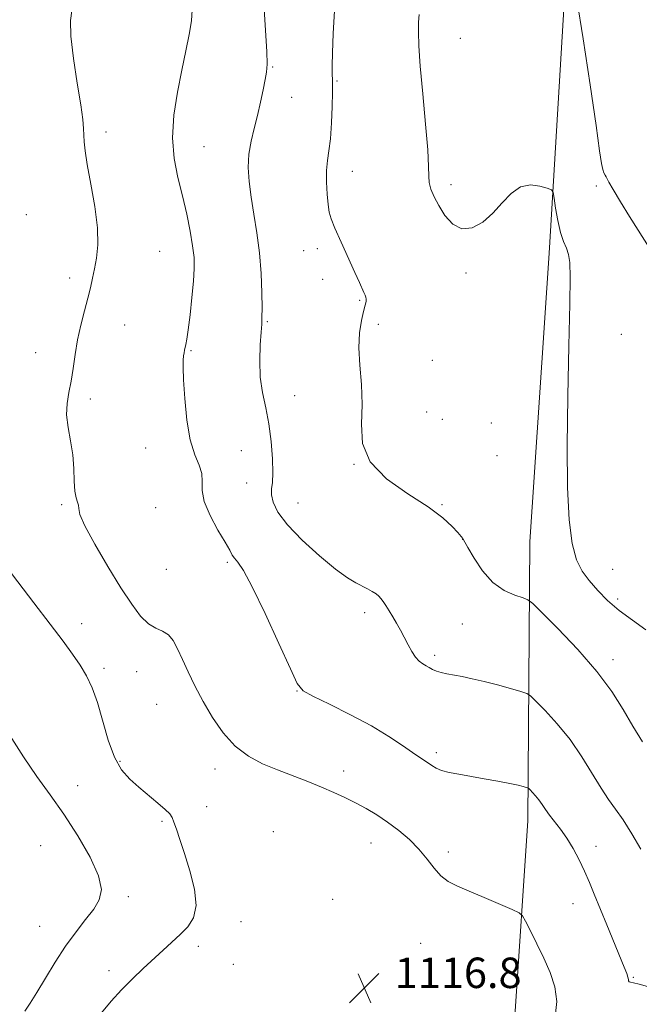
# Model space of a CAD drawing. Extents: x 2147300 to 2150200, y 349800 to 352700.
# Drawn here: x 2149064 to 2149227, y 352045 to 352303 of the extents above; entities that cross this region are included whole.
import ezdxf

# ---------------------------------------------------------------- set-up
doc = ezdxf.new("R2010")
doc.units = 0
doc.header["$MEASUREMENT"] = 0
for name, color, linetype, lineweight in [('DTM HARD BREAKLINE', 7, 'Continuous', 0), ('DTM SPOT ELEVATION', 2, 'Continuous', 13), ('INDEX CONTOUR', 41, 'Continuous', 13), ('INTERMEDIATE CONTOUR', 44, 'Continuous', 0), ('SPOT ELEVATION', 7, 'Continuous', 0)]:
    doc.layers.add(name, color=color, linetype=linetype, lineweight=lineweight)
doc.styles.add('Style-ITALICS', font='ITALICS.shx')

# ---------------------------------------------------------------- blocks, each defined once
blk = doc.blocks.new('SPOT')
at = {"layer": 'SPOT ELEVATION'}
for p, q in [((-3.91, -3.91), (3.82, 3.81)), ((-1.65, 3.77), (1.72, -3.93))]:
    blk.add_line(p, q, dxfattribs=at)

msp = doc.modelspace()

# ---------------------------------------------------------------- linework, layer by layer
at = {"layer": 'DTM HARD BREAKLINE'}
msp.add_polyline3d([(2149207.93, 352317.99, 1127.83), (2149203.45, 352242.09, 1125.49), (2149198.3, 352166.2, 1125.23), (2149197.85, 352092.9, 1119.3), (2149194.41, 352041.64, 1116.57)], dxfattribs=at)
at = {"layer": 'DTM SPOT ELEVATION'}
for p in [(2149180.09, 352298.45, 1126.97), (2149130.71, 352290.97, 1122.11), (2149147.63, 352287.28, 1124.14), (2149135.74, 352283.02, 1122.67), (2149086.96, 352273.91, 1118.46), (2149112.72, 352270.04, 1120.92), (2149151.67, 352263.54, 1124.7), (2149177.6, 352260.03, 1126.41), (2149215.8, 352259.71, 1127.76), (2149066.01, 352252.18, 1116.75), (2149142.52, 352243.22, 1123.58), (2149101.08, 352242.5, 1118.96), (2149138.86, 352242.7, 1123.27), (2149077.42, 352235.57, 1117.65), (2149143.9, 352235.17, 1123.36), (2149181.53, 352236.87, 1125.74), (2149153.64, 352229.69, 1123.87), (2149091.89, 352223.19, 1118.63), (2149129.36, 352224.08, 1122.15), (2149158.5, 352223.34, 1124.36), (2149222.37, 352220.75, 1127.2), (2149068.48, 352215.92, 1117.48), (2149109.31, 352216.44, 1120.14), (2149172.69, 352213.94, 1124.97), (2149136.51, 352204.65, 1123.04), (2149082.83, 352203.73, 1118.26), (2149171.19, 352200.29, 1124.82), (2149175.33, 352198.43, 1124.92), (2149188.22, 352197.46, 1125.18), (2149097.37, 352190.88, 1119.4), (2149122.53, 352190.15, 1120.75), (2149189.67, 352188.82, 1125.07), (2149152.16, 352186.59, 1124), (2149123.95, 352181.71, 1121.31), (2149075.26, 352176, 1117.77), (2149137.44, 352176.38, 1122.89), (2149175.28, 352175.95, 1124.12), (2149100.03, 352175.22, 1118.91), (2149180.71, 352166.84, 1123.99), (2149118.83, 352160.86, 1119.76), (2149102.78, 352158.98, 1119.46), (2149220.11, 352159, 1126.82), (2149221.42, 352151.24, 1126.41), (2149154.94, 352147.62, 1121.57), (2149080.59, 352144.71, 1116.47), (2149180.58, 352144.62, 1123.07), (2149173.31, 352136.39, 1122.33), (2149220.17, 352135.29, 1124.51), (2149086.43, 352132.99, 1116.3), (2149094.99, 352132.15, 1116.96), (2149137.16, 352127.05, 1119.95), (2149100.31, 352123.54, 1117.1), (2149090.61, 352108.56, 1116.19), (2149173.72, 352110.88, 1120.36), (2149115.61, 352106.53, 1117.45), (2149149.38, 352106.06, 1118.59), (2149079.47, 352102.17, 1115.04), (2149113.41, 352096.66, 1116.87), (2149101.7, 352092.79, 1115.73), (2149130.96, 352090.08, 1116.46), (2149069.81, 352086.45, 1112.46), (2149156.63, 352087.14, 1117.23), (2149215.76, 352086.22, 1120.53), (2149176.95, 352084.73, 1118.41), (2149092.78, 352073.05, 1114.47), (2149146.55, 352072.29, 1116.77), (2149209.68, 352071.14, 1119.36), (2149069.55, 352065.25, 1113.13), (2149122.46, 352066.48, 1116.77), (2149111.21, 352059.98, 1116.51), (2149169.67, 352060.73, 1117.04), (2149120.42, 352055.22, 1117.47), (2149087.78, 352053.6, 1115.46), (2149225.57, 352051.82, 1120.13)]:
    msp.add_point(p, dxfattribs=at)
at = {"layer": 'INDEX CONTOUR'}
msp.add_polyline3d([(2149109.626, 352305.985, 1120), (2149109.388, 352303.074, 1120), (2149108.825, 352299.5, 1120), (2149107.968, 352295.181, 1120), (2149106.901, 352290.11, 1120), (2149105.75, 352284.358, 1120), (2149104.818, 352278.298, 1120), (2149104.449, 352272.385, 1120), (2149104.872, 352266.961, 1120), (2149105.856, 352261.928, 1120), (2149107.051, 352257.081, 1120), (2149108.158, 352252.301, 1120), (2149109.069, 352247.822, 1120), (2149109.724, 352243.967, 1120), (2149110.078, 352240.883, 1120), (2149110.146, 352238.026, 1120), (2149109.955, 352234.677, 1120), (2149109.55, 352230.391, 1120), (2149109.042, 352225.835, 1120), (2149108.555, 352221.948, 1120), (2149108.188, 352219.431, 1120), (2149107.93, 352218.021, 1120), (2149107.59, 352216.572, 1120), (2149107.462, 352215.909, 1120), (2149107.35, 352215.107, 1120), (2149107.257, 352213.977, 1120), (2149107.235, 352212.039, 1120), (2149107.349, 352208.744, 1120), (2149107.66, 352203.831, 1120), (2149108.226, 352198.185, 1120), (2149109.103, 352192.982, 1120), (2149110.273, 352189.114, 1120), (2149111.418, 352186.347, 1120), (2149112.147, 352184.163, 1120), (2149112.247, 352182.078, 1120), (2149112.223, 352179.733, 1120), (2149112.759, 352176.804, 1120), (2149114.306, 352173.145, 1120), (2149116.382, 352169.326, 1120), (2149118.274, 352166.095, 1120), (2149119.451, 352163.998, 1120), (2149120.13, 352162.759, 1120), (2149120.711, 352161.899, 1120), (2149121.578, 352160.848, 1120), (2149123.044, 352158.675, 1120), (2149125.406, 352154.359, 1120), (2149128.759, 352147.416, 1120), (2149132.393, 352139.512, 1120), (2149135.395, 352132.848, 1120), (2149137.219, 352129.011, 1120), (2149138.765, 352127.124, 1120), (2149141.298, 352125.694, 1120), (2149145.686, 352123.549, 1120), (2149151.2, 352120.794, 1120), (2149156.716, 352117.854, 1120), (2149161.313, 352115.106, 1120), (2149164.887, 352112.733, 1120), (2149167.539, 352110.874, 1120), (2149169.397, 352109.603, 1120), (2149171.684, 352108.092, 1120), (2149172.619, 352107.438, 1120), (2149173.708, 352106.79, 1120), (2149175.156, 352106.189, 1120), (2149177.13, 352105.66, 1120), (2149179.667, 352105.156, 1120), (2149186.353, 352103.976, 1120), (2149189.965, 352103.319, 1120), (2149193.065, 352102.723, 1120), (2149195.242, 352102.257, 1120), (2149196.597, 352101.925, 1120), (2149197.36, 352101.711, 1120), (2149197.76, 352101.581, 1120), (2149198.028, 352101.412, 1120), (2149198.394, 352101.06, 1120), (2149199.025, 352100.415, 1120), (2149199.845, 352099.516, 1120), (2149200.713, 352098.438, 1120), (2149201.536, 352097.239, 1120), (2149202.408, 352095.906, 1120), (2149203.467, 352094.413, 1120), (2149206.367, 352090.751, 1120), (2149208.026, 352088.413, 1120), (2149209.681, 352085.67, 1120), (2149211.262, 352082.687, 1120), (2149212.706, 352079.682, 1120), (2149213.993, 352076.773, 1120), (2149215.279, 352073.683, 1120), (2149218.552, 352065.648, 1120), (2149223.135, 352054.515, 1120), (2149223.791, 352052.869, 1120), (2149224.115, 352051.889, 1120), (2149224.231, 352051.256, 1120), (2149224.283, 352050.858, 1120), (2149224.418, 352050.637, 1120), (2149224.794, 352050.518, 1120), (2149225.606, 352050.365, 1120), (2149227.06, 352050.028, 1120), (2149229.236, 352049.395, 1120)], dxfattribs=at)
at = {"layer": 'INTERMEDIATE CONTOUR'}
for points in [[(2149210.723, 352308.762, 1128), (2149212.368, 352298.347, 1128), (2149214.179, 352286.236, 1128), (2149215.72, 352275.63, 1128), (2149216.67, 352268.958, 1128), (2149217.17, 352265.565, 1128), (2149217.475, 352264.025, 1128), (2149217.789, 352263.128, 1128), (2149218.109, 352262.53, 1128), (2149218.378, 352262.102, 1128), (2149219.103, 352260.709, 1128), (2149220.221, 352258.76, 1128), (2149222.177, 352255.514, 1128), (2149224.559, 352251.648, 1128), (2149226.8, 352248.074, 1128), (2149229.528, 352243.819, 1128)], [(2149077.968, 352305.727, 1118), (2149077.583, 352303.128, 1118), (2149077.681, 352299.037, 1118), (2149078.376, 352293.203, 1118), (2149079.377, 352286.721, 1118), (2149080.295, 352281.02, 1118), (2149080.831, 352277.165, 1118), (2149081.055, 352274.764, 1118), (2149081.214, 352271.327, 1118), (2149081.467, 352268.952, 1118), (2149082.042, 352265.352, 1118), (2149083.003, 352260.215, 1118), (2149084.038, 352254.321, 1118), (2149084.742, 352248.718, 1118), (2149084.823, 352244.225, 1118), (2149084.449, 352240.739, 1118), (2149083.9, 352237.923, 1118), (2149083.389, 352235.444, 1118), (2149082.861, 352232.978, 1118), (2149082.193, 352230.204, 1118), (2149081.312, 352226.891, 1118), (2149080.349, 352223.179, 1118), (2149079.483, 352219.295, 1118), (2149078.841, 352215.452, 1118), (2149078.335, 352211.788, 1118), (2149077.821, 352208.424, 1118), (2149077.223, 352205.415, 1118), (2149076.729, 352202.556, 1118), (2149076.593, 352199.577, 1118), (2149076.971, 352196.275, 1118), (2149077.624, 352192.721, 1118), (2149078.218, 352189.054, 1118), (2149078.507, 352185.442, 1118), (2149078.616, 352182.168, 1118), (2149078.765, 352179.543, 1118), (2149079.101, 352177.776, 1118), (2149079.491, 352176.653, 1118), (2149079.736, 352175.859, 1118), (2149079.773, 352175.007, 1118), (2149080.104, 352173.44, 1118), (2149081.371, 352170.432, 1118), (2149083.978, 352165.576, 1118), (2149087.391, 352159.756, 1118), (2149090.836, 352154.174, 1118), (2149093.707, 352149.803, 1118), (2149096.061, 352146.697, 1118), (2149098.119, 352144.678, 1118), (2149100.051, 352143.513, 1118), (2149101.827, 352142.727, 1118), (2149103.364, 352141.789, 1118), (2149104.629, 352140.264, 1118), (2149105.778, 352138.104, 1118), (2149107.016, 352135.355, 1118), (2149108.515, 352132.074, 1118), (2149110.323, 352128.355, 1118), (2149112.452, 352124.301, 1118), (2149114.917, 352120.065, 1118), (2149117.724, 352116.004, 1118), (2149120.876, 352112.522, 1118), (2149124.362, 352109.902, 1118), (2149128.112, 352107.942, 1118), (2149132.04, 352106.315, 1118), (2149139.954, 352103.234, 1118), (2149143.59, 352101.782, 1118), (2149146.823, 352100.41, 1118), (2149149.754, 352099.064, 1118), (2149152.535, 352097.67, 1118), (2149155.303, 352096.159, 1118), (2149158.102, 352094.472, 1118), (2149160.959, 352092.557, 1118), (2149163.864, 352090.38, 1118), (2149166.67, 352087.993, 1118), (2149169.194, 352085.466, 1118), (2149171.318, 352082.899, 1118), (2149173.177, 352080.494, 1118), (2149174.969, 352078.481, 1118), (2149176.91, 352076.992, 1118), (2149179.284, 352075.761, 1118), (2149182.391, 352074.425, 1118), (2149186.329, 352072.748, 1118), (2149193.65, 352069.597, 1118), (2149195.49, 352068.746, 1118), (2149196.415, 352067.952, 1118), (2149197.216, 352066.535, 1118), (2149198.509, 352064.005, 1118), (2149200.2, 352060.632, 1118), (2149202.014, 352056.877, 1118), (2149203.677, 352053.109, 1118), (2149204.899, 352049.341, 1118), (2149205.388, 352045.493, 1118), (2149204.969, 352041.566, 1118)], [(2149128.502, 352306.142, 1122), (2149129.212, 352294.998, 1122), (2149129.301, 352291.722, 1122), (2149129.149, 352289.621, 1122), (2149128.79, 352287.642, 1122), (2149128.258, 352284.968, 1122), (2149127.577, 352281.716, 1122), (2149126.767, 352278.237, 1122), (2149125.878, 352274.811, 1122), (2149125.064, 352271.437, 1122), (2149124.509, 352268.043, 1122), (2149124.352, 352264.547, 1122), (2149124.567, 352260.835, 1122), (2149125.085, 352256.787, 1122), (2149125.819, 352252.309, 1122), (2149126.61, 352247.419, 1122), (2149127.279, 352242.164, 1122), (2149127.693, 352236.702, 1122), (2149127.89, 352231.63, 1122), (2149127.952, 352227.656, 1122), (2149127.946, 352225.189, 1122), (2149127.87, 352223.437, 1122), (2149127.707, 352221.311, 1122), (2149127.476, 352218.005, 1122), (2149127.342, 352213.862, 1122), (2149127.508, 352209.515, 1122), (2149128.099, 352205.431, 1122), (2149128.939, 352201.439, 1122), (2149129.773, 352197.207, 1122), (2149130.39, 352192.573, 1122), (2149130.743, 352188.048, 1122), (2149130.826, 352184.312, 1122), (2149130.674, 352181.823, 1122), (2149130.475, 352180.141, 1122), (2149130.459, 352178.601, 1122), (2149130.884, 352176.632, 1122), (2149132.132, 352174.036, 1122), (2149134.612, 352170.706, 1122), (2149138.502, 352166.678, 1122), (2149143.047, 352162.552, 1122), (2149147.259, 352159.073, 1122), (2149150.381, 352156.784, 1122), (2149152.575, 352155.435, 1122), (2149155.675, 352153.832, 1122), (2149156.918, 352153.143, 1122), (2149157.908, 352152.523, 1122), (2149158.626, 352151.963, 1122), (2149159.199, 352151.35, 1122), (2149159.789, 352150.55, 1122), (2149160.524, 352149.459, 1122), (2149161.39, 352148.107, 1122), (2149162.336, 352146.557, 1122), (2149163.318, 352144.864, 1122), (2149164.317, 352143.056, 1122), (2149165.32, 352141.153, 1122), (2149166.317, 352139.205, 1122), (2149167.306, 352137.384, 1122), (2149168.287, 352135.893, 1122), (2149169.257, 352134.87, 1122), (2149170.196, 352134.193, 1122), (2149171.078, 352133.678, 1122), (2149171.904, 352133.176, 1122), (2149172.762, 352132.686, 1122), (2149173.764, 352132.247, 1122), (2149175.01, 352131.879, 1122), (2149176.542, 352131.549, 1122), (2149180.593, 352130.805, 1122), (2149183.209, 352130.276, 1122), (2149186.309, 352129.556, 1122), (2149189.84, 352128.627, 1122), (2149193.274, 352127.663, 1122), (2149195.959, 352126.885, 1122), (2149197.504, 352126.385, 1122), (2149198.538, 352125.734, 1122), (2149199.949, 352124.373, 1122), (2149202.384, 352121.887, 1122), (2149205.544, 352118.42, 1122), (2149208.892, 352114.262, 1122), (2149211.976, 352109.737, 1122), (2149217.034, 352101.478, 1122), (2149219.024, 352098.546, 1122), (2149220.879, 352096.006, 1122), (2149222.861, 352093.15, 1122), (2149225.141, 352089.501, 1122), (2149227.53, 352085.516, 1122)], [(2149147.041, 352305.736, 1124), (2149146.62, 352299.752, 1124), (2149146.448, 352294.672, 1124), (2149146.396, 352291.253, 1124), (2149146.407, 352289.242, 1124), (2149146.466, 352287.394, 1124), (2149146.468, 352286.329, 1124), (2149146.438, 352284.215, 1124), (2149146.365, 352280.616, 1124), (2149146.213, 352276.246, 1124), (2149145.944, 352272.108, 1124), (2149145.551, 352268.931, 1124), (2149145.153, 352266.359, 1124), (2149144.901, 352263.762, 1124), (2149144.9, 352260.706, 1124), (2149145.082, 352257.544, 1124), (2149145.334, 352254.823, 1124), (2149145.606, 352252.863, 1124), (2149146.102, 352251.069, 1124), (2149147.089, 352248.615, 1124), (2149148.712, 352244.973, 1124), (2149152.357, 352237.008, 1124), (2149153.549, 352234.356, 1124), (2149154.729, 352231.692, 1124), (2149155.055, 352231.018, 1124), (2149155.269, 352230.501, 1124), (2149155.352, 352230.001, 1124), (2149155.284, 352229.359, 1124), (2149155.05, 352228.352, 1124), (2149154.633, 352226.742, 1124), (2149154.064, 352224.339, 1124), (2149153.554, 352221.145, 1124), (2149153.359, 352217.212, 1124), (2149153.625, 352212.624, 1124), (2149154.057, 352207.587, 1124), (2149154.253, 352202.338, 1124), (2149154.067, 352197.097, 1124), (2149154.388, 352192.012, 1124), (2149156.363, 352187.213, 1124), (2149160.693, 352182.814, 1124), (2149166.291, 352178.873, 1124), (2149171.624, 352175.433, 1124), (2149175.479, 352172.541, 1124), (2149177.932, 352170.255, 1124), (2149179.381, 352168.637, 1124), (2149180.719, 352167.092, 1124), (2149180.836, 352166.91, 1124), (2149182.068, 352164.716, 1124), (2149183.681, 352161.961, 1124), (2149185.932, 352158.635, 1124), (2149188.649, 352155.579, 1124), (2149191.61, 352153.452, 1124), (2149194.397, 352152.174, 1124), (2149196.54, 352151.482, 1124), (2149197.835, 352151.018, 1124), (2149199.122, 352150.034, 1124), (2149201.503, 352147.687, 1124), (2149205.7, 352143.436, 1124), (2149210.904, 352137.945, 1124), (2149215.926, 352132.182, 1124), (2149219.852, 352126.924, 1124), (2149222.868, 352122.187, 1124), (2149225.439, 352117.798, 1124), (2149227.932, 352113.64, 1124)], [(2149169.214, 352304.752, 1126), (2149169.1, 352302.762, 1126), (2149169.05, 352300.21, 1126), (2149169.151, 352296.542, 1126), (2149169.512, 352291.164, 1126), (2149170.176, 352283.865, 1126), (2149170.934, 352275.977, 1126), (2149171.516, 352269.217, 1126), (2149171.74, 352264.845, 1126), (2149171.782, 352262.308, 1126), (2149171.908, 352260.595, 1126), (2149172.346, 352258.855, 1126), (2149173.162, 352256.861, 1126), (2149174.386, 352254.543, 1126), (2149176.035, 352251.962, 1126), (2149178.079, 352249.69, 1126), (2149180.479, 352248.433, 1126), (2149183.166, 352248.7, 1126), (2149185.959, 352250.234, 1126), (2149188.648, 352252.585, 1126), (2149191.09, 352255.28, 1126), (2149193.425, 352257.763, 1126), (2149195.858, 352259.452, 1126), (2149198.489, 352259.959, 1126), (2149200.989, 352259.658, 1126), (2149202.922, 352259.112, 1126), (2149203.992, 352258.697, 1126), (2149204.459, 352258.029, 1126), (2149204.726, 352256.535, 1126), (2149205.12, 352253.87, 1126), (2149205.683, 352250.594, 1126), (2149206.383, 352247.494, 1126), (2149207.171, 352245.158, 1126), (2149207.932, 352243.372, 1126), (2149208.534, 352241.722, 1126), (2149208.873, 352239.62, 1126), (2149208.962, 352235.784, 1126), (2149208.842, 352228.76, 1126), (2149208.573, 352217.738, 1126), (2149208.286, 352204.487, 1126), (2149208.131, 352191.421, 1126), (2149208.239, 352180.522, 1126), (2149208.66, 352172.042, 1126), (2149209.424, 352165.802, 1126), (2149210.557, 352161.522, 1126), (2149212.059, 352158.527, 1126), (2149213.927, 352156.044, 1126), (2149216.159, 352153.455, 1126), (2149218.775, 352150.772, 1126), (2149221.802, 352148.165, 1126), (2149228.846, 352143.106, 1126)], [(2149057.839, 352163.448, 1116), (2149068.025, 352150.182, 1116), (2149072.299, 352144.594, 1116), (2149075.658, 352140.171, 1116), (2149078.181, 352136.739, 1116), (2149080.157, 352133.834, 1116), (2149081.838, 352131.007, 1116), (2149083.338, 352127.853, 1116), (2149084.734, 352123.974, 1116), (2149087.556, 352114.118, 1116), (2149089.174, 352109.619, 1116), (2149091.044, 352106.301, 1116), (2149093.177, 352103.863, 1116), (2149095.569, 352101.773, 1116), (2149100.6, 352097.593, 1116), (2149102.533, 352095.923, 1116), (2149103.693, 352094.783, 1116), (2149104.327, 352093.835, 1116), (2149104.811, 352092.622, 1116), (2149105.463, 352090.744, 1116), (2149106.369, 352088.031, 1116), (2149107.559, 352084.371, 1116), (2149108.97, 352079.802, 1116), (2149110.169, 352074.966, 1116), (2149110.631, 352070.654, 1116), (2149109.984, 352067.448, 1116), (2149108.464, 352065.085, 1116), (2149106.461, 352063.092, 1116), (2149101.974, 352058.913, 1116), (2149096.74, 352054.098, 1116), (2149093.895, 352051.418, 1116), (2149091.056, 352048.564, 1116), (2149088.329, 352045.559, 1116), (2149085.758, 352042.488, 1116)], [(2149061.625, 352115.484, 1114), (2149065.252, 352109.748, 1114), (2149068.795, 352104.615, 1114), (2149072.294, 352099.767, 1114), (2149075.868, 352094.674, 1114), (2149079.517, 352089.025, 1114), (2149082.754, 352083.371, 1114), (2149084.974, 352078.48, 1114), (2149085.728, 352074.886, 1114), (2149085.196, 352072.181, 1114), (2149083.716, 352069.723, 1114), (2149081.602, 352066.969, 1114), (2149079.079, 352063.759, 1114), (2149076.35, 352060.033, 1114), (2149073.611, 352055.829, 1114), (2149071.04, 352051.587, 1114), (2149068.81, 352047.846, 1114), (2149067.034, 352045.012, 1114), (2149065.594, 352042.954, 1114)]]:
    msp.add_polyline3d(points, dxfattribs=at)

# ---------------------------------------------------------------- block references
at = {"layer": 'SPOT ELEVATION'}
msp.add_blockref('SPOT', (2149154.841, 352049.009, 1116.813), dxfattribs=at)

# ---------------------------------------------------------------- texts
at = {"layer": 'SPOT ELEVATION', "style": 'Style-ITALICS'}
msp.add_text('1116.8', height=8, dxfattribs=at).set_placement((2149162.841, 352049.009, 1116.813))

doc.saveas('drawing.dxf')
